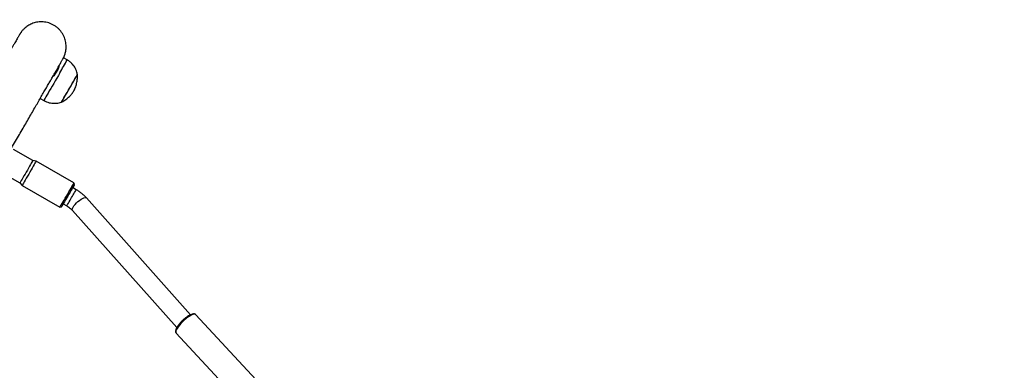
# Model space of a CAD drawing. Units: millimetres. Extents: x 1086 to 2470, y 1343 to 2791.
# Drawn here: x 2049 to 2133, y 2330 to 2360 of the extents above; entities that cross this region are included whole.
import ezdxf

# ---------------------------------------------------------------- set-up
doc = ezdxf.new("R2010")
doc.units = ezdxf.units.MM
doc.header["$LTSCALE"] = 100
doc.header["$PDSIZE"] = -1
doc.layers.add('strefa', color=6, linetype='Continuous')
doc.dimstyles.new('ISO-25', dxfattribs={"dimtxt": 2.5, "dimasz": 2.5, "dimexe": 1.25, "dimexo": 0.625, "dimtad": 1, "dimtxsty": 'Standard', "dimcen": 2.5, "dimadec": 0, "dimazin": 0, "dimtfac": 1, "dimtmove": 0, "dimatfit": 3, "dimfxl": 1, "dimarcsym": 0})

# ---------------------------------------------------------------- blocks, each defined once
blk = doc.blocks.new('1640')
at = {"color": 7, "linetype": 'Continuous', "lineweight": 25}
for p, q in [((2052.702, 2356.413), (2052.385, 2356.596)), ((2051.695, 2355.262), (2051.644, 2355.292)), ((2050.397, 2353.125), (2050.702, 2352.949)), ((2049.764, 2347.818), (2048.119, 2348.768)), ((2050.052, 2347.767), (2049.764, 2347.818)), ((2053.278, 2345.904), (2050.052, 2347.767)), ((2047.019, 2346.863), (2048.664, 2345.913)), ((2048.664, 2345.913), (2048.852, 2345.689)), ((2053.315, 2345.768), (2053.278, 2345.904)), ((2048.852, 2345.689), (2052.078, 2343.826)), ((2053.467, 2345.334), (2053.165, 2345.508)), ((2052.365, 2344.122), (2052.667, 2343.948)), ((2063.234, 2334.644), (2054.341, 2344.627)), ((2052.078, 2343.826), (2052.215, 2343.863)), ((2053.146, 2343.562), (2062.058, 2333.558)), ((2063.695, 2334.656), (2063.691, 2334.66)), ((2068.821, 2329.118), (2063.695, 2334.656)), ((2062.007, 2333.094), (2067.132, 2327.556))]:
    blk.add_line(p, q, dxfattribs=at)
at = {"color": 8, "linetype": 'Continuous', "lineweight": 25, "flags": 128}
for points in [[(2052.071, 2355.317), (2051.944, 2355.097), (2051.813, 2354.869), (2051.679, 2354.638), (2051.546, 2354.407), (2051.416, 2354.182), (2051.291, 2353.965), (2051.173, 2353.761), (2051.064, 2353.574), (2050.968, 2353.406), (2050.884, 2353.261), (2050.814, 2353.142), (2050.761, 2353.049), (2050.724, 2352.986), (2050.705, 2352.954), (2050.702, 2352.949)], [(2053.377, 2344.076), (2053.492, 2344.197), (2053.62, 2344.314), (2053.753, 2344.42), (2053.886, 2344.511), (2054.013, 2344.583), (2054.126, 2344.632), (2054.222, 2344.655), (2054.295, 2344.653), (2054.341, 2344.627)], [(2053.146, 2343.562), (2053.13, 2343.589), (2053.125, 2343.654), (2053.149, 2343.739), (2053.201, 2343.841), (2053.278, 2343.955), (2053.377, 2344.076)], [(2062.696, 2334.194), (2062.545, 2334.054), (2062.404, 2333.908), (2062.277, 2333.761), (2062.168, 2333.618), (2062.081, 2333.483), (2062.019, 2333.361), (2061.984, 2333.255), (2061.977, 2333.169), (2061.998, 2333.106), (2062.007, 2333.094)], [(2063.691, 2334.66), (2063.684, 2334.667), (2063.622, 2334.692), (2063.536, 2334.691), (2063.428, 2334.664), (2063.301, 2334.612), (2063.16, 2334.536), (2063.009, 2334.439), (2062.853, 2334.324), (2062.696, 2334.194)]]:
    blk.add_lwpolyline(points, dxfattribs=at)
at = {"color": 7, "linetype": 'Continuous', "lineweight": 25, "flags": 128}
for points in [[(2052.227, 2352.819), (2052.231, 2352.826), (2052.252, 2352.863), (2052.291, 2352.93), (2052.347, 2353.027), (2052.418, 2353.149), (2052.502, 2353.294), (2052.597, 2353.459), (2052.7, 2353.638), (2052.809, 2353.826), (2052.92, 2354.019), (2053.031, 2354.211), (2053.138, 2354.397), (2053.239, 2354.571), (2053.331, 2354.73), (2053.411, 2354.869), (2053.477, 2354.983), (2053.527, 2355.071), (2053.56, 2355.129), (2053.576, 2355.156), (2053.577, 2355.158)], [(2052.227, 2352.819), (2052.232, 2352.829), (2052.256, 2352.869), (2052.297, 2352.94), (2052.354, 2353.04), (2052.427, 2353.165), (2052.512, 2353.313), (2052.609, 2353.479), (2052.713, 2353.659), (2052.822, 2353.849), (2052.933, 2354.042), (2053.044, 2354.233), (2053.151, 2354.418)], [(2049.764, 2347.818), (2049.757, 2347.806), (2049.733, 2347.763), (2049.692, 2347.692), (2049.636, 2347.595), (2049.566, 2347.473), (2049.485, 2347.333), (2049.395, 2347.177), (2049.299, 2347.011), (2049.201, 2346.841), (2049.103, 2346.671), (2049.009, 2346.508), (2048.921, 2346.356), (2048.842, 2346.22), (2048.776, 2346.106), (2048.724, 2346.015), (2048.687, 2345.952), (2048.667, 2345.918), (2048.664, 2345.913)], [(2050.052, 2347.767), (2050.051, 2347.765), (2050.034, 2347.736), (2050, 2347.677), (2049.95, 2347.589), (2049.884, 2347.475), (2049.805, 2347.338), (2049.716, 2347.183), (2049.618, 2347.014), (2049.515, 2346.836), (2049.411, 2346.655), (2049.307, 2346.476), (2049.209, 2346.305), (2049.117, 2346.146), (2049.036, 2346.005), (2048.967, 2345.887), (2048.913, 2345.794), (2048.875, 2345.729), (2048.855, 2345.694), (2048.852, 2345.689)], [(2052.078, 2343.826), (2052.082, 2343.832), (2052.102, 2343.866), (2052.139, 2343.931), (2052.193, 2344.024), (2052.262, 2344.143), (2052.343, 2344.284), (2052.435, 2344.442), (2052.534, 2344.613), (2052.637, 2344.792), (2052.742, 2344.973), (2052.844, 2345.151), (2052.942, 2345.32), (2053.031, 2345.476), (2053.11, 2345.612), (2053.176, 2345.726), (2053.227, 2345.814), (2053.261, 2345.873), (2053.277, 2345.902), (2053.278, 2345.904)], [(2053.315, 2345.768), (2053.308, 2345.756), (2053.284, 2345.713), (2053.243, 2345.642), (2053.186, 2345.545), (2053.117, 2345.423), (2053.036, 2345.283), (2052.946, 2345.127), (2052.85, 2344.961), (2052.752, 2344.791), (2052.654, 2344.621), (2052.559, 2344.458), (2052.471, 2344.306), (2052.393, 2344.17), (2052.327, 2344.056), (2052.274, 2343.965), (2052.238, 2343.902), (2052.218, 2343.868), (2052.215, 2343.863)]]:
    blk.add_lwpolyline(points, dxfattribs=at)
at = {"color": 8, "linetype": 'Continuous', "lineweight": 25}
for centre, radius, start, end in [((1724.268, 2544.84), 378.648, 329.96523, 330.15657), ((1725.105, 2534.084), 378.746, 329.95007, 330.10862), ((1905.569, 2429.385), 170.109, 329.8512, 330.03711)]:
    blk.add_arc(centre, radius, start, end, dxfattribs=at)
at = {"color": 7, "linetype": 'Continuous', "lineweight": 25}
blk.add_arc((1860.609, 2465.803), 222.438, 329.95055, 330.17041, dxfattribs=at)
for points, knots in [([(2047.645, 2348.348), (2047.749, 2348.529), (2047.97, 2348.911), (2048.293, 2349.473), (2048.618, 2350.036), (2048.931, 2350.579), (2049.232, 2351.102), (2049.521, 2351.603), (2049.797, 2352.083), (2050.061, 2352.54), (2050.311, 2352.975), (2050.547, 2353.386), (2050.77, 2353.773), (2050.979, 2354.136), (2051.174, 2354.474), (2051.354, 2354.788), (2051.52, 2355.076), (2051.67, 2355.338), (2051.806, 2355.574), (2051.927, 2355.785), (2052.032, 2355.969), (2052.122, 2356.126), (2052.197, 2356.258), (2052.258, 2356.363), (2052.304, 2356.445), (2052.329, 2356.49), (2052.35, 2356.528), (2052.365, 2356.557), (2052.384, 2356.593), (2052.404, 2356.633), (2052.429, 2356.687), (2052.461, 2356.764), (2052.501, 2356.869), (2052.543, 2357.008), (2052.58, 2357.174), (2052.605, 2357.36), (2052.614, 2357.563), (2052.601, 2357.78), (2052.565, 2358.004), (2052.502, 2358.23), (2052.413, 2358.451), (2052.298, 2358.663), (2052.159, 2358.862), (2051.997, 2359.045), (2051.809, 2359.213), (2051.597, 2359.361), (2051.366, 2359.483), (2051.129, 2359.573), (2050.89, 2359.633), (2050.653, 2359.665), (2050.42, 2359.669), (2050.194, 2359.65), (2049.979, 2359.608), (2049.775, 2359.546), (2049.586, 2359.467), (2049.413, 2359.376), (2049.257, 2359.274), (2049.119, 2359.166), (2049.003, 2359.059), (2048.909, 2358.961), (2048.839, 2358.877), (2048.79, 2358.813), (2048.754, 2358.764), (2048.729, 2358.727), (2048.71, 2358.697), (2048.694, 2358.673), (2048.681, 2358.652), (2048.668, 2358.63), (2048.649, 2358.599), (2048.621, 2358.552), (2048.574, 2358.472), (2048.51, 2358.362), (2048.429, 2358.223), (2048.334, 2358.06), (2048.224, 2357.871), (2048.098, 2357.654), (2047.983, 2357.455), (2047.903, 2357.318), (2047.876, 2357.271)], [0, 0, 0, 0, 0.021623, 0.045764, 0.069907, 0.094049, 0.118192, 0.142336, 0.16648, 0.190625, 0.214771, 0.238918, 0.263067, 0.287218, 0.311371, 0.335528, 0.359689, 0.383857, 0.408034, 0.432225, 0.456438, 0.480688, 0.505006, 0.529459, 0.554245, 0.580147, 0.589245, 0.595326, 0.598428, 0.600701, 0.602878, 0.605142, 0.608036, 0.611952, 0.616448, 0.621227, 0.626479, 0.632102, 0.637971, 0.643999, 0.650129, 0.656325, 0.662565, 0.668835, 0.675126, 0.682023, 0.68872, 0.695218, 0.701535, 0.707681, 0.713661, 0.719475, 0.725118, 0.730581, 0.735851, 0.740905, 0.745714, 0.750232, 0.754375, 0.757977, 0.760837, 0.763063, 0.765008, 0.767027, 0.76937, 0.772415, 0.776708, 0.783188, 0.793875, 0.815944, 0.840005, 0.865632, 0.890338, 0.914755, 0.939053, 0.963293, 0.987499, 1, 1, 1, 1]), ([(2052.027, 2355.96), (2052.01, 2355.879), (2051.976, 2355.711), (2051.85, 2355.448), (2051.7, 2355.231), (2051.565, 2355.075), (2051.493, 2355.005), (2051.461, 2354.974)], [0, 0, 0, 0, 0.242487, 0.501877, 0.761245, 0.894301, 1, 1, 1, 1]), ([(2053.576, 2355.146), (2053.569, 2355.19), (2053.55, 2355.304), (2053.492, 2355.485), (2053.404, 2355.686), (2053.289, 2355.877), (2053.151, 2356.054), (2052.984, 2356.217), (2052.833, 2356.338), (2052.73, 2356.393), (2052.7, 2356.409)], [0, 0, 0, 0, 0.083587, 0.218977, 0.356984, 0.496659, 0.6374, 0.778847, 0.936664, 1, 1, 1, 1]), ([(2051.682, 2355.219), (2051.694, 2355.253), (2051.721, 2355.334), (2051.713, 2355.375), (2051.696, 2355.371), (2051.676, 2355.343), (2051.661, 2355.314), (2051.651, 2355.29), (2051.65, 2355.288)], [0, 0, 0, 0, 0.2188745, 0.5276237, 0.6872243, 0.8373687, 0.9874988, 1, 1, 1, 1]), ([(2053.274, 2353.773), (2053.329, 2353.89), (2053.44, 2354.124), (2053.53, 2354.481), (2053.576, 2354.828), (2053.576, 2355.046), (2053.577, 2355.158)], [0, 0, 0, 0, 0.268881, 0.543238, 0.766713, 1, 1, 1, 1]), ([(2052.227, 2352.819), (2052.348, 2352.891), (2052.585, 2353.03), (2052.874, 2353.275), (2053.104, 2353.522), (2053.217, 2353.69), (2053.274, 2353.773)], [0, 0, 0, 0, 0.2950119, 0.5752661, 0.7889046, 1, 1, 1, 1]), ([(2050.703, 2352.951), (2050.711, 2352.945), (2050.786, 2352.896), (2050.94, 2352.83), (2051.158, 2352.758), (2051.377, 2352.717), (2051.592, 2352.703), (2051.801, 2352.714), (2051.999, 2352.749), (2052.145, 2352.787), (2052.222, 2352.819), (2052.239, 2352.826)], [0, 0, 0, 0, 0.019332, 0.168377, 0.312345, 0.451715, 0.586739, 0.717491, 0.843938, 0.965897, 1, 1, 1, 1]), ([(2054.341, 2344.627), (2054.303, 2344.668), (2054.2, 2344.78), (2054.013, 2344.952), (2053.783, 2345.134), (2053.597, 2345.257), (2053.491, 2345.32), (2053.467, 2345.334)], [0, 0, 0, 0, 0.149794, 0.41325, 0.676523, 0.926482, 1, 1, 1, 1]), ([(2052.667, 2343.948), (2052.694, 2343.932), (2052.777, 2343.883), (2052.907, 2343.79), (2053.04, 2343.675), (2053.113, 2343.597), (2053.146, 2343.562)], [0, 0, 0, 0, 0.149318, 0.452543, 0.75478, 1, 1, 1, 1]), ([(2062.644, 2334.241), (2062.619, 2334.219), (2062.549, 2334.156), (2062.436, 2334.046), (2062.312, 2333.912), (2062.202, 2333.777), (2062.108, 2333.646), (2062.033, 2333.521), (2061.98, 2333.403), (2061.952, 2333.299), (2061.951, 2333.21), (2061.97, 2333.139), (2061.999, 2333.106), (2062.012, 2333.093)], [0, 0, 0, 0, 0.053357, 0.154985, 0.256792, 0.358877, 0.461506, 0.565169, 0.670651, 0.779378, 0.86907, 0.946536, 1, 1, 1, 1]), ([(2063.686, 2334.661), (2063.672, 2334.674), (2063.639, 2334.705), (2063.569, 2334.723), (2063.485, 2334.726), (2063.383, 2334.705), (2063.263, 2334.661), (2063.128, 2334.594), (2062.988, 2334.508), (2062.844, 2334.406), (2062.728, 2334.314), (2062.663, 2334.257), (2062.644, 2334.241)], [0, 0, 0, 0, 0.064095, 0.151665, 0.246961, 0.359284, 0.482414, 0.603063, 0.72118, 0.837864, 0.953789, 1, 1, 1, 1])]:
    blk.add_open_spline(points, degree=3, knots=knots, dxfattribs=at)
blk = doc.blocks.new('*D8')
at = {"layer": 'Defpoints', "color": 0}
for p in [(2362.828, 2644.202), (1154.704, 1998.967), (2362.828, 1997.333)]:
    blk.add_point(p, dxfattribs=at)
at = {"layer": 'strefa', "color": 0, "lineweight": -2}
for p, q in [((1154.704, 2008.967), (1154.704, 2654.202)), ((2362.828, 2007.333), (2362.828, 2654.202)), ((1190.264, 2644.202), (2327.268, 2644.202))]:
    blk.add_line(p, q, dxfattribs=at)
at = {"layer": 'strefa', "color": 0}
for points in [[(1190.264, 2650.129), (1190.264, 2638.275), (1154.704, 2644.202)], [(2327.268, 2638.275), (2327.268, 2650.129), (2362.828, 2644.202)]]:
    blk.add_solid(points, dxfattribs=at)
at = {"layer": 'strefa', "color": 0, "insert": (1758.766, 2666.942), "char_height": 15, "attachment_point": 5}
blk.add_mtext('1208', dxfattribs=at)
blk = doc.blocks.new('*D10')
at = {"layer": 'Defpoints', "color": 0}
for p in [(2212.828, 2547.71), (2212.828, 2166.033), (1304.704, 1998.967)]:
    blk.add_point(p, dxfattribs=at)
at = {"layer": 'strefa', "color": 0, "lineweight": -2}
for p, q in [((1304.704, 2008.967), (1304.704, 2557.71)), ((2212.828, 2176.033), (2212.828, 2557.71)), ((1340.264, 2547.71), (2177.268, 2547.71))]:
    blk.add_line(p, q, dxfattribs=at)
at = {"layer": 'strefa', "color": 0}
for points in [[(1340.264, 2553.637), (1340.264, 2541.784), (1304.704, 2547.71)], [(2177.268, 2541.784), (2177.268, 2553.637), (2212.828, 2547.71)]]:
    blk.add_solid(points, dxfattribs=at)
at = {"layer": 'strefa', "color": 0, "insert": (1758.766, 2570.45), "char_height": 15, "attachment_point": 5}
blk.add_mtext('908', dxfattribs=at)

msp = doc.modelspace()

# ---------------------------------------------------------------- block references
msp.add_blockref('1640', (0, 0))

# ---------------------------------------------------------------- dimensions: what is measured, and where the dimension line sits
at = {"layer": 'strefa', "color": 0}
for base, p1, p2, picture, middle in [((2362.828, 2644.202), (1154.704, 1998.967), (2362.828, 1997.333), '*D8', (1758.766, 2666.942)), ((2212.828, 2547.71), (1304.704, 1998.967), (2212.828, 2166.033), '*D10', (1758.766, 2570.45))]:
    dim = msp.add_linear_dim(base=base, p1=p1, p2=p2, dimstyle='ISO-25', override={"dimtxt": 15, "dimasz": 35.56, "dimexe": 10, "dimexo": 10, "dimgap": 15.24, "dimdec": 0, "dimlfac": 1, "dimzin": 1, "dimadec": 2, "dimtzin": 1}, dxfattribs=at)
    dim.commit()
    dim.dimension.update_dxf_attribs({"geometry": picture, "text_midpoint": middle})

doc.saveas('drawing.dxf')
